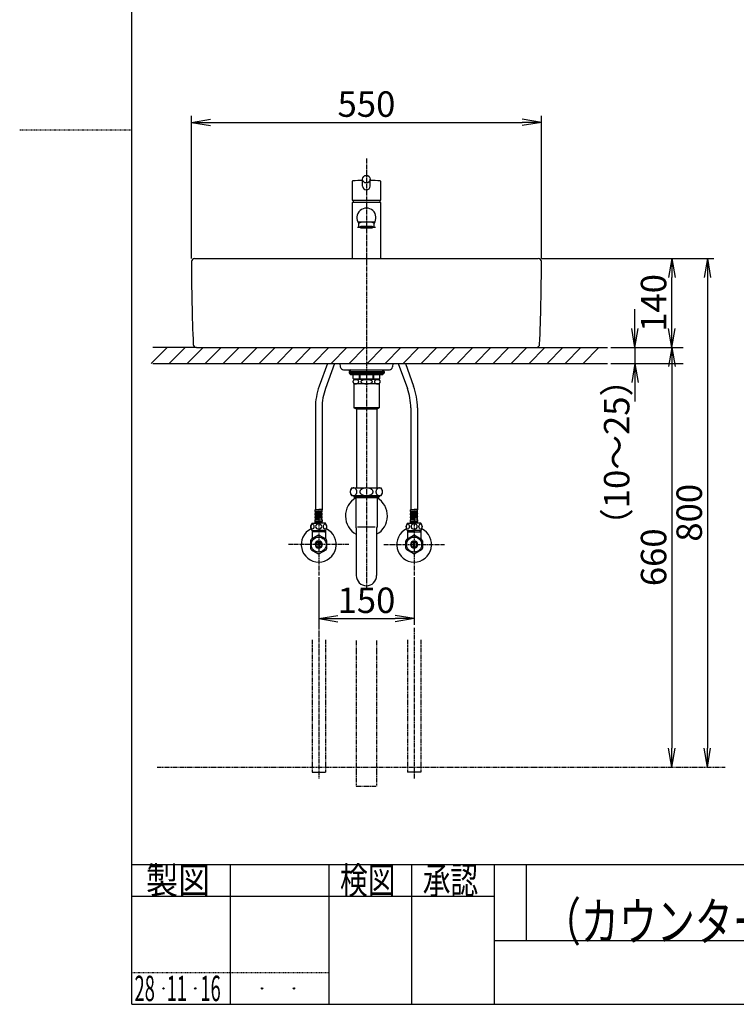
# Model space of a CAD drawing. Extents: x -6 to 1990, y 110 to 2860.
# Drawn here: x -6 to 1120, y 110 to 1658 of the extents above; entities that cross this region are included whole.
import ezdxf
from ezdxf.enums import TextEntityAlignment as Align

# ---------------------------------------------------------------- set-up
doc = ezdxf.new("R2010")
doc.units = 0
for name, pattern in [('EXLTYPE2', [2, 1, -1]), ('EXLTYPE3', [10, 7, -1, 1, -1]), ('EXLTYPE4', [12, 7, -1, 1, -1, 1, -1])]:
    doc.linetypes.add(name, pattern=pattern)
doc.layers.get('0').update_dxf_attribs({"linetype": 'CONTINUOUS'})
doc.layers.get('DEFPOINTS').update_dxf_attribs({"linetype": 'CONTINUOUS'})
doc.layers.add('図', color=7, linetype='CONTINUOUS')
doc.styles.add('EXCADDIM1', font='monotxt', dxfattribs={"width": 0.95, "bigfont": 'extfont'})
doc.styles.add('EXCADDIM2', font='monotxt', dxfattribs={"width": 0.84, "bigfont": 'extfont'})
doc.styles.add('EXCADSTD', font='monotxt', dxfattribs={"bigfont": 'extfont'})
doc.styles.get("Standard").update_dxf_attribs({"font": 'monotxt', "bigfont": 'extfont'})
doc.dimstyles.new('ISO-25', dxfattribs={"dimtxt": 2.5, "dimasz": 2.5, "dimexe": 1.25, "dimexo": 0.625, "dimtad": 1, "dimtxsty": 'STANDARD', "dimcen": 2.5, "dimazin": 3, "dimtfac": 1, "dimtmove": 0, "dimatfit": 3})

# ---------------------------------------------------------------- blocks, each defined once
blk = doc.blocks.new('EX_NORM')
at = {"color": 0, "linetype": 'CONTINUOUS'}
for q in [(-1, 0.167), (-1, 0), (-1, -0.167)]:
    blk.add_line((0, 0), q, dxfattribs=at)
blk = doc.blocks.new('*D16')
at = {"layer": 'DEFPOINTS', "color": 0}
for p in [(809, 1283), (1064, 483), (1075, 483)]:
    blk.add_point(p, dxfattribs=at)
at = {"layer": '図', "color": 3, "linetype": 'CONTINUOUS'}
for p, q in [((814, 1283), (1085, 1283)), ((1075, 1253), (1075, 513))]:
    blk.add_line(p, q, dxfattribs=at)
at = {"layer": '図', "color": 3, "xscale": 30, "yscale": 30, "zscale": 30}
for p, rotation in [((1075, 1283), 90), ((1075, 483), 270)]:
    blk.add_blockref('EX_NORM', p, dxfattribs=dict(at, rotation=rotation))
at = {"layer": '図', "color": 2, "insert": (1051.5, 883), "char_height": 40, "attachment_point": 5, "rotation": 90, "style": 'EXCADDIM1'}
blk.add_mtext('800', dxfattribs=at)
blk = doc.blocks.new('*D17')
at = {"layer": 'DEFPOINTS', "color": 0}
for p in [(984, 1283), (1019, 1283), (918, 1143)]:
    blk.add_point(p, dxfattribs=at)
at = {"layer": '図', "color": 3, "linetype": 'CONTINUOUS'}
blk.add_line((1019, 1173), (1019, 1253), dxfattribs=at)
at = {"layer": '図', "color": 3, "xscale": 30, "yscale": 30, "zscale": 30}
for p, rotation in [((1019, 1283), 90), ((1019, 1143), 270)]:
    blk.add_blockref('EX_NORM', p, dxfattribs=dict(at, rotation=rotation))
at = {"layer": '図', "color": 2, "insert": (995.5, 1213), "char_height": 40, "attachment_point": 5, "rotation": 90, "style": 'EXCADDIM1'}
blk.add_mtext('140', dxfattribs=at)
blk = doc.blocks.new('*D18')
at = {"layer": 'DEFPOINTS', "color": 0}
for p in [(984, 1143), (984, 483), (1019, 483)]:
    blk.add_point(p, dxfattribs=at)
at = {"layer": '図', "color": 3, "linetype": 'CONTINUOUS'}
blk.add_line((1019, 1113), (1019, 513), dxfattribs=at)
at = {"layer": '図', "color": 3, "xscale": 30, "yscale": 30, "zscale": 30}
for p, rotation in [((1019, 1143), 90), ((1019, 483), 270)]:
    blk.add_blockref('EX_NORM', p, dxfattribs=dict(at, rotation=rotation))
at = {"layer": '図', "color": 2, "insert": (995.5, 813), "char_height": 40, "attachment_point": 5, "rotation": 90, "style": 'EXCADDIM1'}
blk.add_mtext('660', dxfattribs=at)
blk = doc.blocks.new('*D25')
at = {"layer": 'DEFPOINTS', "color": 0}
for p in [(918, 1143), (918, 1118), (961, 1118)]:
    blk.add_point(p, dxfattribs=at)
at = {"layer": '図', "color": 3, "linetype": 'CONTINUOUS'}
for p, q in [((961, 1173), (961, 1203)), ((923, 1143), (1037, 1143)), ((961, 1143), (961, 1118)), ((923, 1118), (1037, 1118)), ((961, 1088), (961, 1058))]:
    blk.add_line(p, q, dxfattribs=at)
at = {"layer": '図', "color": 3, "xscale": 30, "yscale": 30, "zscale": 30}
for p, rotation in [((961, 1143), 270), ((961, 1118), 90)]:
    blk.add_blockref('EX_NORM', p, dxfattribs=dict(at, rotation=rotation))
at = {"layer": '図', "color": 2, "insert": (937.5, 978), "char_height": 40, "attachment_point": 5, "rotation": 90, "style": 'EXCADDIM2'}
blk.add_mtext('（10～25）', dxfattribs=at)
blk = doc.blocks.new('*D26')
at = {"layer": 'DEFPOINTS', "color": 0}
for p in [(464, 824.5), (614, 824.5), (614, 716.7)]:
    blk.add_point(p, dxfattribs=at)
at = {"layer": '図', "color": 3, "linetype": 'CONTINUOUS'}
for p, q in [((464, 781.5), (464, 706.7)), ((614, 781.5), (614, 706.7)), ((494, 716.7), (584, 716.7))]:
    blk.add_line(p, q, dxfattribs=at)
at = {"layer": '図', "color": 3, "xscale": 30, "yscale": 30, "zscale": 30, "rotation": 180}
blk.add_blockref('EX_NORM', (464, 716.7), dxfattribs=at)
at = {"layer": '図', "color": 3, "xscale": 30, "yscale": 30, "zscale": 30}
blk.add_blockref('EX_NORM', (614, 716.7), dxfattribs=at)
at = {"layer": '図', "color": 2, "insert": (539, 740.2), "char_height": 40, "attachment_point": 5, "style": 'EXCADDIM2'}
blk.add_mtext('150', dxfattribs=at)
blk = doc.blocks.new('*D27')
at = {"layer": 'DEFPOINTS', "color": 0}
for p in [(814, 1497), (264, 1278), (814, 1278)]:
    blk.add_point(p, dxfattribs=at)
at = {"layer": '図', "color": 3, "linetype": 'CONTINUOUS'}
for p, q in [((264, 1283), (264, 1507)), ((814, 1283), (814, 1507)), ((294, 1497), (784, 1497))]:
    blk.add_line(p, q, dxfattribs=at)
at = {"layer": '図', "color": 3, "xscale": 30, "yscale": 30, "zscale": 30, "rotation": 180}
blk.add_blockref('EX_NORM', (264, 1497), dxfattribs=at)
at = {"layer": '図', "color": 3, "xscale": 30, "yscale": 30, "zscale": 30}
blk.add_blockref('EX_NORM', (814, 1497), dxfattribs=at)
at = {"layer": '図', "color": 2, "insert": (539, 1520.5), "char_height": 40, "attachment_point": 5, "style": 'EXCADDIM2'}
blk.add_mtext('550', dxfattribs=at)

msp = doc.modelspace()

# ---------------------------------------------------------------- linework, layer by layer
at = {"layer": '図', "color": 7, "linetype": 'CONTINUOUS'}
for p, q in [((170, 110), (170, 2860)), ((268.995, 1283), (809.005, 1283)), ((271.785, 1143), (806.215, 1143)), ((497.272, 1118), (497.961, 1112.391)), ((580.728, 1118), (580.039, 1112.391)), ((503.094, 1108), (575.076, 1108)), ((170, 330), (1990, 330)), ((170, 110), (1990, 110))]:
    msp.add_line(p, q, dxfattribs=at)
at = {"layer": '図', "color": 6, "linetype": 'EXLTYPE2'}
for p, q in [((-6, 1485), (170, 1485)), ((170, 160), (480, 160))]:
    msp.add_line(p, q, dxfattribs=at)
at = {"layer": '図', "color": 6, "linetype": 'EXLTYPE3'}
for p, q in [((539, 1440), (539, 763.4)), ((464, 879.5), (464, 784.5)), ((614, 879.5), (614, 784.5)), ((511.5, 833), (416.5, 833)), ((566.5, 833), (661.5, 833)), ((464, 706.7), (464, 465)), ((614, 701.8), (614, 465))]:
    msp.add_line(p, q, dxfattribs=at)
at = {"layer": '図', "color": 2, "linetype": 'CONTINUOUS'}
for p, q in [((516.5, 1403.926), (516.5, 1374.7)), ((533, 1396.685), (533, 1407.618)), ((545, 1396.685), (545, 1407.618)), ((561.5, 1374.7), (561.5, 1403.926)), ((516.5, 1374.7), (561.5, 1374.7)), ((516.5, 1370.3), (517, 1370.8)), ((516.5, 1370.3), (516.5, 1283)), ((561, 1370.8), (517, 1370.8)), ((518.694, 1374.7), (517.68, 1370.8)), ((559.306, 1374.7), (560.32, 1370.8)), ((561, 1370.8), (561.5, 1370.3)), ((561.5, 1283), (561.5, 1370.3)), ((525, 1332.174), (553, 1332.174)), ((527, 1332.174), (527, 1337.892)), ((551, 1332.174), (551, 1337.892)), ((200.569, 1118), (225.569, 1143)), ((271.785, 1143), (203, 1143)), ((228.853, 1118), (253.853, 1143)), ((257.137, 1118), (282.137, 1143)), ((285.421, 1118), (310.421, 1143)), ((313.706, 1118), (338.706, 1143)), ((341.99, 1118), (366.99, 1143)), ((370.274, 1118), (395.274, 1143)), ((398.558, 1118), (423.558, 1143)), ((426.843, 1118), (451.843, 1143)), ((455.127, 1118), (480.127, 1143)), ((483.411, 1118), (508.411, 1143)), ((511.696, 1118), (536.696, 1143)), ((539.98, 1118), (564.98, 1143)), ((568.264, 1118), (593.264, 1143)), ((596.548, 1118), (621.548, 1143)), ((624.833, 1118), (649.833, 1143)), ((653.117, 1118), (678.117, 1143)), ((681.401, 1118), (706.401, 1143)), ((709.685, 1118), (734.685, 1143)), ((737.97, 1118), (762.97, 1143)), ((766.254, 1118), (791.254, 1143)), ((794.538, 1118), (819.538, 1143)), ((806.215, 1143), (918, 1143)), ((822.823, 1118), (847.823, 1143)), ((851.107, 1118), (876.107, 1143)), ((879.391, 1118), (904.391, 1143)), ((203, 1118), (918, 1118)), ((514.926, 1108), (511.75, 1105)), ((511.75, 1105), (566.75, 1105)), ((511.75, 1105), (511.75, 1102.5)), ((511.75, 1103.5), (566.75, 1103.5)), ((511.75, 1102.5), (566.75, 1102.5)), ((513.25, 1101.1), (513.25, 1102.1)), ((513.25, 1102.1), (565.25, 1102.1)), ((513.75, 1100.6), (564.75, 1100.6)), ((518.282, 1094.1), (518.282, 1100.6)), ((560.218, 1094.1), (560.218, 1100.6)), ((563.574, 1108), (566.75, 1105)), ((565.25, 1101.1), (565.25, 1102.1)), ((566.75, 1105), (566.75, 1102.5)), ((518.782, 1093.6), (559.718, 1093.6)), ((559.25, 1085.6), (519.25, 1085.6)), ((519.25, 1085.6), (519.25, 1048.1)), ((557.25, 1092.6), (521.25, 1092.6)), ((557.25, 1085.6), (521.25, 1085.6)), ((521.75, 1093.6), (521.75, 1092.6)), ((556.75, 1093.6), (556.75, 1092.6)), ((559.25, 1085.6), (559.25, 1048.1)), ((523.25, 1046.1), (519.25, 1048.1)), ((559.25, 1048.1), (519.25, 1048.1)), ((555.25, 1046.1), (523.25, 1046.1)), ((523.375, 1046.1), (523.375, 922)), ((555.125, 1046.1), (555.125, 922)), ((555.25, 1046.1), (559.25, 1048.1)), ((515.597, 922), (562.403, 922)), ((515.597, 910), (562.403, 910)), ((519, 910), (519, 908.016)), ((520.016, 907), (519, 908.016)), ((559, 908.016), (519, 908.016)), ((520.016, 907), (557.984, 907)), ((522.25, 907), (522.25, 860.4)), ((555.75, 907), (555.75, 860.4)), ((556, 907), (556.984, 907)), ((557.984, 907), (559, 908.016)), ((559, 910), (559, 908.016)), ((523, 859.239), (523, 822.239)), ((523, 859.239), (523, 784.241)), ((555, 859.239), (555, 822.239)), ((555, 859.239), (555, 784.241))]:
    msp.add_line(p, q, dxfattribs=at)
at = {"layer": '図', "color": 6, "linetype": 'CONTINUOUS'}
for p, q in [((477.824, 1118), (464.782, 1082.166)), ((488.998, 1118), (474.649, 1078.575)), ((589.002, 1118), (603.351, 1078.575)), ((600.176, 1118), (613.218, 1082.166)), ((527.927, 1093.6), (527.927, 1100.6)), ((529.185, 1093.6), (529.185, 1100.6)), ((549.315, 1093.6), (549.315, 1100.6)), ((550.573, 1093.6), (550.573, 1100.6)), ((522.75, 1092.6), (522.75, 1093.6)), ((555.75, 1092.6), (555.75, 1093.6)), ((458.751, 1047.964), (458.751, 887.981)), ((469.251, 1047.964), (469.251, 887.981)), ((608.749, 1047.964), (608.749, 887.981)), ((619.249, 1047.964), (619.249, 887.981)), ((520.016, 910), (520.016, 907)), ((557.984, 907), (557.984, 910)), ((458.751, 887.981), (458.501, 887.731)), ((458.501, 884.903), (458.501, 887.731)), ((458.501, 887.731), (464.001, 887.731)), ((459.001, 884.403), (458.501, 884.903)), ((458.501, 884.903), (464.001, 884.903)), ((458.751, 887.981), (464.001, 887.981)), ((459.001, 882.231), (459.001, 884.403)), ((459.001, 884.403), (464.001, 884.403)), ((469.251, 887.981), (464.001, 887.981)), ((469.501, 887.731), (464.001, 887.731)), ((469.501, 884.903), (464.001, 884.903)), ((469.001, 884.403), (464.001, 884.403)), ((469.001, 884.403), (469.501, 884.903)), ((469.001, 882.231), (469.001, 884.403)), ((469.251, 887.981), (469.501, 887.731)), ((469.501, 884.903), (469.501, 887.731)), ((608.749, 887.981), (608.499, 887.731)), ((608.499, 884.903), (608.499, 887.731)), ((608.499, 887.731), (613.999, 887.731)), ((608.999, 884.403), (608.499, 884.903)), ((608.499, 884.903), (613.999, 884.903)), ((608.749, 887.981), (613.999, 887.981)), ((608.999, 882.231), (608.999, 884.403)), ((608.999, 884.403), (613.999, 884.403)), ((619.249, 887.981), (613.999, 887.981)), ((619.499, 887.731), (613.999, 887.731)), ((619.499, 884.903), (613.999, 884.903)), ((618.999, 884.403), (613.999, 884.403)), ((618.999, 884.403), (619.499, 884.903)), ((618.999, 882.231), (618.999, 884.403)), ((619.249, 887.981), (619.499, 887.731)), ((619.499, 884.903), (619.499, 887.731)), ((464.001, 871.817), (458.251, 871.817)), ((458.251, 869.317), (458.251, 871.817)), ((464.001, 869.317), (458.251, 869.317)), ((459.001, 882.231), (458.501, 881.731)), ((458.501, 879.903), (458.501, 881.731)), ((458.501, 881.731), (464.001, 881.731)), ((459.001, 879.403), (458.501, 879.903)), ((458.501, 879.903), (464.001, 879.903)), ((459.001, 877.231), (458.501, 876.731)), ((458.501, 874.903), (458.501, 876.731)), ((458.501, 876.731), (464.001, 876.731)), ((459.001, 874.403), (458.501, 874.903)), ((458.501, 874.903), (464.001, 874.903)), ((458.501, 866.85), (458.501, 868.85)), ((458.501, 868.85), (464.001, 868.85)), ((459.001, 882.231), (464.001, 882.231)), ((459.001, 877.231), (459.001, 879.403)), ((459.001, 879.403), (464.001, 879.403)), ((459.001, 877.231), (464.001, 877.231)), ((459.001, 871.817), (459.001, 874.403)), ((459.001, 874.403), (464.001, 874.403)), ((460.001, 869.317), (460.001, 868.85)), ((469.001, 882.231), (464.001, 882.231)), ((469.501, 881.731), (464.001, 881.731)), ((469.501, 879.903), (464.001, 879.903)), ((469.001, 879.403), (464.001, 879.403)), ((469.001, 877.231), (464.001, 877.231)), ((469.501, 876.731), (464.001, 876.731)), ((469.501, 874.903), (464.001, 874.903)), ((469.001, 874.403), (464.001, 874.403)), ((464.001, 871.817), (469.751, 871.817)), ((464.001, 869.317), (469.751, 869.317)), ((469.501, 868.85), (464.001, 868.85)), ((468.001, 869.317), (468.001, 868.85)), ((469.001, 882.231), (469.501, 881.731)), ((469.001, 879.403), (469.501, 879.903)), ((469.001, 877.231), (469.001, 879.403)), ((469.001, 877.231), (469.501, 876.731)), ((469.001, 874.403), (469.501, 874.903)), ((469.001, 871.817), (469.001, 874.403)), ((469.501, 879.903), (469.501, 881.731)), ((469.501, 874.903), (469.501, 876.731)), ((469.501, 866.85), (469.501, 868.85)), ((469.751, 869.317), (469.751, 871.817)), ((613.999, 871.817), (608.249, 871.817)), ((608.249, 869.317), (608.249, 871.817)), ((613.999, 869.317), (608.249, 869.317)), ((608.999, 882.231), (608.499, 881.731)), ((608.499, 879.903), (608.499, 881.731)), ((608.499, 881.731), (613.999, 881.731)), ((608.999, 879.403), (608.499, 879.903)), ((608.499, 879.903), (613.999, 879.903)), ((608.999, 877.231), (608.499, 876.731)), ((608.499, 874.903), (608.499, 876.731)), ((608.499, 876.731), (613.999, 876.731)), ((608.999, 874.403), (608.499, 874.903)), ((608.499, 874.903), (613.999, 874.903)), ((608.499, 868.85), (613.999, 868.85)), ((608.499, 866.85), (608.499, 868.85)), ((608.999, 882.231), (613.999, 882.231)), ((608.999, 877.231), (608.999, 879.403)), ((608.999, 879.403), (613.999, 879.403)), ((608.999, 877.231), (613.999, 877.231)), ((608.999, 871.817), (608.999, 874.403)), ((608.999, 874.403), (613.999, 874.403)), ((609.999, 869.317), (609.999, 868.85)), ((618.999, 882.231), (613.999, 882.231)), ((619.499, 881.731), (613.999, 881.731)), ((619.499, 879.903), (613.999, 879.903)), ((618.999, 879.403), (613.999, 879.403)), ((618.999, 877.231), (613.999, 877.231)), ((619.499, 876.731), (613.999, 876.731)), ((619.499, 874.903), (613.999, 874.903)), ((618.999, 874.403), (613.999, 874.403)), ((613.999, 871.817), (619.749, 871.817)), ((613.999, 869.317), (619.749, 869.317)), ((619.499, 868.85), (613.999, 868.85)), ((617.999, 869.317), (617.999, 868.85)), ((618.999, 882.231), (619.499, 881.731)), ((618.999, 879.403), (619.499, 879.903)), ((618.999, 877.231), (618.999, 879.403)), ((618.999, 877.231), (619.499, 876.731)), ((618.999, 874.403), (619.499, 874.903)), ((618.999, 871.817), (618.999, 874.403)), ((619.499, 879.903), (619.499, 881.731)), ((619.499, 874.903), (619.499, 876.731)), ((619.499, 866.85), (619.499, 868.85)), ((619.749, 869.317), (619.749, 871.817)), ((453.15, 855.35), (464.001, 855.35)), ((453.501, 866.85), (464.001, 866.85)), ((453.502, 855.35), (453.502, 842.688)), ((473.316, 853.054), (453.502, 853.054)), ((453.502, 851.954), (454.686, 853.054)), ((454.686, 853.054), (454.686, 855.35)), ((474.501, 866.85), (464.001, 866.85)), ((474.853, 855.35), (464.001, 855.35)), ((474.498, 851.956), (473.314, 853.056)), ((473.316, 853.054), (473.316, 855.35)), ((473.316, 853.054), (474.5, 853.054)), ((474.5, 855.35), (474.5, 842.688)), ((552.582, 860.4), (524.76, 860.4)), ((603.147, 855.35), (613.999, 855.35)), ((603.499, 866.85), (613.999, 866.85)), ((603.5, 855.35), (603.5, 842.688)), ((604.684, 853.054), (603.5, 853.054)), ((603.502, 851.956), (604.686, 853.056)), ((604.684, 853.054), (604.684, 855.35)), ((604.684, 853.054), (624.498, 853.054)), ((624.499, 866.85), (613.999, 866.85)), ((624.85, 855.35), (613.999, 855.35)), ((623.314, 853.054), (623.314, 855.35)), ((624.498, 851.954), (623.314, 853.054)), ((624.498, 855.35), (624.498, 842.688)), ((451.002, 838.891), (451.002, 827.216)), ((453.502, 842.082), (452.557, 841.545)), ((462.555, 847.231), (452.56, 841.545)), ((453.502, 842.688), (453.502, 842.082)), ((463.001, 828.41), (463.001, 837.697)), ((465.001, 837.697), (465.001, 828.41)), ((475.558, 841.391), (465.445, 847.231)), ((474.5, 842.688), (474.5, 842.001)), ((477, 827.216), (477, 838.891)), ((601, 827.216), (601, 838.891)), ((602.442, 841.391), (612.555, 847.231)), ((603.5, 842.688), (603.5, 842.001)), ((612.999, 837.697), (612.999, 828.41)), ((614.999, 828.41), (614.999, 837.697)), ((615.445, 847.231), (625.44, 841.545)), ((624.498, 842.688), (624.498, 842.082)), ((624.498, 842.082), (625.443, 841.545)), ((626.998, 838.891), (626.998, 827.216)), ((452.447, 824.714), (462.56, 818.876)), ((465.445, 818.876), (475.555, 824.714)), ((612.555, 818.876), (602.445, 824.714)), ((625.553, 824.714), (615.44, 818.876)), ((453.5, 475), (474.5, 475)), ((624.5, 475), (603.5, 475)), ((325, 330), (325, 110)), ((480, 330), (480, 110)), ((610, 330), (610, 110)), ((740, 330), (740, 110)), ((790, 330), (790, 210)), ((170, 280), (740, 280)), ((1990, 210), (740, 210))]:
    msp.add_line(p, q, dxfattribs=at)
at = {"layer": '図', "color": 6, "linetype": 'EXLTYPE4'}
for p, q in [((555, 850.689), (555, 806.2)), ((453.5, 683), (453.5, 475)), ((474.5, 683), (474.5, 475)), ((523, 682), (523, 453)), ((555, 682), (555, 453)), ((603.5, 683), (603.5, 475)), ((624.5, 683), (624.5, 475)), ((210, 483), (1103, 483)), ((523, 453), (555, 453))]:
    msp.add_line(p, q, dxfattribs=at)
at = {"layer": '図', "color": 6, "linetype": 'CONTINUOUS', "flags": 128}
for points in [[(517.835, 1089.1), (517.847, 1088.834), (517.882, 1088.577), (517.936, 1088.335), (518.007, 1088.11), (518.103, 1087.878), (518.211, 1087.668), (518.329, 1087.48), (518.558, 1087.188), (518.803, 1086.946), (519.056, 1086.747), (519.447, 1086.505), (519.847, 1086.321), (520.252, 1086.185), (520.661, 1086.088), (521.072, 1086.022), (521.482, 1085.977), (522.072, 1085.941), (522.661, 1085.941), (523.251, 1085.977), (523.864, 1086.057), (524.475, 1086.195), (524.812, 1086.304), (525.147, 1086.443), (525.477, 1086.62), (525.799, 1086.844), (526.033, 1087.049), (526.257, 1087.294), (526.399, 1087.485), (526.533, 1087.702), (526.653, 1087.946), (526.744, 1088.187), (526.818, 1088.451), (526.863, 1088.7), (526.887, 1088.961), (526.89, 1089.1), (526.878, 1089.366), (526.843, 1089.623), (526.789, 1089.865), (526.718, 1090.09), (526.622, 1090.322), (526.514, 1090.532), (526.396, 1090.72), (526.167, 1091.012), (525.922, 1091.254), (525.669, 1091.453), (525.278, 1091.695), (524.878, 1091.879), (524.473, 1092.015), (524.064, 1092.112), (523.653, 1092.178), (523.243, 1092.223), (522.653, 1092.259), (522.064, 1092.259), (521.474, 1092.223), (520.861, 1092.143), (520.25, 1092.005), (519.913, 1091.896), (519.578, 1091.757), (519.248, 1091.58), (518.926, 1091.356), (518.692, 1091.151), (518.468, 1090.906), (518.326, 1090.715), (518.192, 1090.498), (518.072, 1090.254), (517.981, 1090.013), (517.907, 1089.749), (517.862, 1089.5), (517.838, 1089.239), (517.835, 1089.1)], [(539.25, 1085.938), (539.834, 1085.942), (540.418, 1085.954), (541.002, 1085.975), (541.586, 1086.007), (542.169, 1086.05), (542.75, 1086.105), (543.465, 1086.192), (544.178, 1086.306), (544.884, 1086.455), (545.576, 1086.649), (546.25, 1086.895), (546.691, 1087.099), (547.114, 1087.34), (547.504, 1087.627), (547.76, 1087.869), (547.983, 1088.141), (548.107, 1088.344), (548.206, 1088.561), (548.272, 1088.789), (548.304, 1089.039), (548.293, 1089.291), (548.24, 1089.536), (548.15, 1089.771), (547.971, 1090.075), (547.746, 1090.346), (547.47, 1090.602), (547.165, 1090.826), (546.842, 1091.021), (546.337, 1091.269), (545.811, 1091.473), (545.272, 1091.64), (544.725, 1091.778), (544.23, 1091.881), (543.733, 1091.968), (543.232, 1092.041), (542.73, 1092.1), (542.226, 1092.148), (541.721, 1092.185), (541.216, 1092.214), (540.71, 1092.236), (540.021, 1092.256), (539.332, 1092.264), (538.642, 1092.26), (537.953, 1092.243), (537.264, 1092.213), (536.576, 1092.169), (535.769, 1092.099), (534.963, 1092.001), (534.162, 1091.865), (533.374, 1091.682), (532.603, 1091.441), (532.097, 1091.239), (531.61, 1090.995), (531.155, 1090.699), (530.87, 1090.461), (530.616, 1090.19), (530.469, 1089.986), (530.348, 1089.766), (530.258, 1089.532), (530.206, 1089.284), (530.196, 1089.03), (530.23, 1088.779), (530.304, 1088.536), (530.451, 1088.243), (530.644, 1087.976), (530.876, 1087.733), (531.135, 1087.516), (531.413, 1087.324), (531.831, 1087.087), (532.268, 1086.887), (532.72, 1086.717), (533.18, 1086.574), (533.913, 1086.391), (534.657, 1086.25), (535.407, 1086.144), (536.16, 1086.065), (536.674, 1086.024), (537.189, 1085.991), (537.704, 1085.967), (538.219, 1085.95), (538.734, 1085.941), (539.25, 1085.938)], [(551.61, 1089.1), (551.622, 1088.834), (551.657, 1088.577), (551.711, 1088.335), (551.782, 1088.11), (551.878, 1087.878), (551.986, 1087.668), (552.104, 1087.48), (552.333, 1087.188), (552.578, 1086.946), (552.831, 1086.747), (553.222, 1086.505), (553.622, 1086.321), (554.027, 1086.185), (554.436, 1086.088), (554.847, 1086.022), (555.257, 1085.977), (555.847, 1085.941), (556.436, 1085.941), (557.026, 1085.977), (557.639, 1086.057), (558.25, 1086.195), (558.587, 1086.304), (558.922, 1086.443), (559.252, 1086.62), (559.574, 1086.844), (559.808, 1087.049), (560.032, 1087.294), (560.174, 1087.485), (560.308, 1087.702), (560.428, 1087.946), (560.519, 1088.187), (560.593, 1088.451), (560.638, 1088.7), (560.662, 1088.961), (560.665, 1089.1), (560.653, 1089.366), (560.618, 1089.623), (560.564, 1089.865), (560.493, 1090.09), (560.397, 1090.322), (560.289, 1090.532), (560.171, 1090.72), (559.942, 1091.012), (559.697, 1091.254), (559.444, 1091.453), (559.053, 1091.695), (558.653, 1091.879), (558.248, 1092.015), (557.839, 1092.112), (557.428, 1092.178), (557.018, 1092.223), (556.428, 1092.259), (555.839, 1092.259), (555.249, 1092.223), (554.636, 1092.143), (554.025, 1092.005), (553.688, 1091.896), (553.353, 1091.757), (553.023, 1091.58), (552.701, 1091.356), (552.467, 1091.151), (552.243, 1090.906), (552.101, 1090.715), (551.967, 1090.498), (551.847, 1090.254), (551.756, 1090.013), (551.682, 1089.749), (551.637, 1089.5), (551.613, 1089.239), (551.61, 1089.1)], [(518.822, 910), (519.278, 910.023), (519.73, 910.091), (520.175, 910.204), (520.61, 910.362), (521.031, 910.562), (521.435, 910.804), (521.82, 911.085), (522.182, 911.404), (522.518, 911.757), (522.826, 912.143), (523.103, 912.559), (523.348, 913), (523.559, 913.464), (523.733, 913.948), (523.87, 914.447), (523.969, 914.958), (524.028, 915.477), (524.048, 916), (524.028, 916.523), (523.969, 917.042), (523.87, 917.553), (523.733, 918.052), (523.559, 918.536), (523.348, 919), (523.103, 919.441), (522.826, 919.857), (522.518, 920.243), (522.182, 920.596), (521.82, 920.915), (521.435, 921.196), (521.031, 921.438), (520.61, 921.638), (520.175, 921.796), (519.73, 921.909), (519.278, 921.977), (518.822, 922), (518.367, 921.977), (517.915, 921.909), (517.47, 921.796), (517.035, 921.638), (516.614, 921.438), (516.21, 921.196), (515.825, 920.915), (515.463, 920.596), (515.127, 920.243), (514.819, 919.857), (514.542, 919.441), (514.297, 919), (514.086, 918.536), (513.912, 918.052), (513.775, 917.553), (513.676, 917.042), (513.616, 916.523), (513.597, 916), (513.616, 915.477), (513.676, 914.958), (513.775, 914.447), (513.912, 913.948), (514.086, 913.464), (514.297, 913), (514.542, 912.559), (514.819, 912.143), (515.127, 911.757), (515.463, 911.404), (515.825, 911.085), (516.21, 910.804), (516.614, 910.562), (517.035, 910.362), (517.47, 910.204), (517.915, 910.091), (518.367, 910.023), (518.822, 910)], [(549.452, 916), (549.412, 916.523), (549.293, 917.042), (549.096, 917.553), (548.821, 918.052), (548.472, 918.536), (548.051, 919), (547.562, 919.441), (547.006, 919.857), (546.39, 920.243), (545.718, 920.596), (544.995, 920.915), (544.226, 921.196), (543.417, 921.438), (542.575, 921.638), (541.705, 921.796), (540.815, 921.909), (539.911, 921.977), (539, 922), (538.089, 921.977), (537.185, 921.909), (536.295, 921.796), (535.425, 921.638), (534.583, 921.438), (533.774, 921.196), (533.005, 920.915), (532.282, 920.596), (531.61, 920.243), (530.994, 919.857), (530.438, 919.441), (529.949, 919), (529.528, 918.536), (529.179, 918.052), (528.904, 917.553), (528.707, 917.042), (528.588, 916.523), (528.548, 916), (528.588, 915.477), (528.707, 914.958), (528.904, 914.447), (529.179, 913.948), (529.528, 913.464), (529.949, 913), (530.438, 912.559), (530.994, 912.143), (531.61, 911.757), (532.282, 911.404), (533.005, 911.085), (533.774, 910.804), (534.583, 910.562), (535.425, 910.362), (536.295, 910.204), (537.185, 910.091), (538.089, 910.023), (539, 910), (539.911, 910.023), (540.815, 910.091), (541.705, 910.204), (542.575, 910.362), (543.417, 910.562), (544.226, 910.804), (544.995, 911.085), (545.718, 911.404), (546.39, 911.757), (547.006, 912.143), (547.562, 912.559), (548.051, 913), (548.472, 913.464), (548.821, 913.948), (549.096, 914.447), (549.293, 914.958), (549.412, 915.477), (549.452, 916)], [(559.178, 910), (559.633, 910.023), (560.085, 910.091), (560.53, 910.204), (560.965, 910.362), (561.386, 910.562), (561.79, 910.804), (562.175, 911.085), (562.537, 911.404), (562.873, 911.757), (563.181, 912.143), (563.458, 912.559), (563.703, 913), (563.914, 913.464), (564.088, 913.948), (564.225, 914.447), (564.324, 914.958), (564.384, 915.477), (564.403, 916), (564.384, 916.523), (564.324, 917.042), (564.225, 917.553), (564.088, 918.052), (563.914, 918.536), (563.703, 919), (563.458, 919.441), (563.181, 919.857), (562.873, 920.243), (562.537, 920.596), (562.175, 920.915), (561.79, 921.196), (561.386, 921.438), (560.965, 921.638), (560.53, 921.796), (560.085, 921.909), (559.633, 921.977), (559.178, 922), (558.722, 921.977), (558.27, 921.909), (557.825, 921.796), (557.39, 921.638), (556.969, 921.438), (556.565, 921.196), (556.18, 920.915), (555.818, 920.596), (555.482, 920.243), (555.174, 919.857), (554.897, 919.441), (554.652, 919), (554.441, 918.536), (554.267, 918.052), (554.13, 917.553), (554.031, 917.042), (553.972, 916.523), (553.952, 916), (553.972, 915.477), (554.031, 914.958), (554.13, 914.447), (554.267, 913.948), (554.441, 913.464), (554.652, 913), (554.897, 912.559), (555.174, 912.143), (555.482, 911.757), (555.818, 911.404), (556.18, 911.085), (556.565, 910.804), (556.969, 910.562), (557.39, 910.362), (557.825, 910.204), (558.27, 910.091), (558.722, 910.023), (559.178, 910)]]:
    msp.add_lwpolyline(points, dxfattribs=at)
at = {"layer": '図', "color": 2, "linetype": 'CONTINUOUS'}
msp.add_circle((539, 1407.618), 6, dxfattribs=at)
at = {"layer": '図', "color": 6, "linetype": 'CONTINUOUS'}
for centre, radius in [((464, 833.054), 11.75), ((614, 833.054), 11.75), ((220, 135), 1), ((270, 135), 1), ((375, 135), 1), ((425, 135), 1)]:
    msp.add_circle(centre, radius, dxfattribs=at)
at = {"layer": '図', "color": 2, "linetype": 'CONTINUOUS'}
for centre, radius, start, end in [((517.5, 1403.926), 1, 94.123489, 180), ((539, 1105.7), 300, 91.145992, 94.123489), ((539, 1396.685), 6, 180, 0), ((539, 1105.7), 300, 85.876511, 88.854008), ((560.5, 1403.926), 1, 0, 85.876511), ((539, 1347.151), 15, 322.90405, 217.09595), ((539, 1495.049), 154.623, 264.918147, 275.081853), ((513.75, 1101.1), 0.5, 180, 270), ((564.75, 1101.1), 0.5, 270, 0), ((521.25, 1089.1), 3.5, 90, 270), ((518.782, 1094.1), 0.5, 180, 270), ((557.25, 1089.1), 3.5, 270, 90), ((559.718, 1094.1), 0.5, 270, 0), ((523.597, 916), 10, 143.130102, 216.869898), ((554.403, 916), 10, 323.130102, 36.869898), ((539, 878), 33, 120.502487, 240.997454), ((539, 878), 33, 299.002546, 59.497513), ((522.75, 860.675), 0.5, 180, 235.150095), ((521.75, 859.239), 1.25, 0, 55.150095), ((556.25, 859.239), 1.25, 124.849905, 180), ((555.25, 860.675), 0.5, 304.849905, 0), ((539, 784.241), 16, 180, 0)]:
    msp.add_arc(centre, radius, start, end, dxfattribs=at)
at = {"layer": '図', "color": 7, "linetype": 'CONTINUOUS'}
for centre, radius, start, end in [((268.995, 1278), 5, 90.000003, 179.985716), ((3263.995, 1277.253), 3000, 179.985716, 182.473449), ((809.005, 1278), 5, 0.014282, 90.000003), ((-2185.994, 1277.253), 3000, 357.526553, 0.014271), ((271.785, 1148), 5, 182.473449, 270), ((806.215, 1148), 5, 270, 357.526553), ((502.924, 1113), 5, 187.000006, 270), ((575.076, 1113), 5, 270, 352.999995)]:
    msp.add_arc(centre, radius, start, end, dxfattribs=at)
at = {"layer": '図', "color": 6, "linetype": 'CONTINUOUS'}
for centre, radius, start, end in [((558.751, 1047.964), 100, 160, 180), ((558.751, 1047.964), 89.5, 160, 180), ((519.249, 1047.964), 89.5, 0, 20), ((519.249, 1047.964), 100, 0, 20), ((464, 833), 27.499, 115.880464, 64.127172), ((461.501, 860.85), 10, 143.130102, 213.367013), ((466.501, 860.85), 10, 326.632987, 36.869898), ((614, 833), 27.499, 115.872828, 64.119536), ((611.499, 860.85), 10, 143.130102, 213.367013), ((616.499, 860.85), 10, 326.632987, 36.869898), ((464, 833.054), 14.248, 143.415161, 155.815567), ((464, 833.054), 5.799, 180.530731, 179.999969), ((464, 833.054), 4.749, 180.648041, 180.000092), ((464, 833.054), 14.251, 84.179016, 95.820984), ((464, 833.054), 14.251, 24.18074, 35.820297), ((614, 833.054), 14.251, 144.179703, 155.81926), ((614, 833.054), 5.799, 0.000031, 359.469269), ((614, 833.054), 4.749, 359.999908, 359.351959), ((614, 833.054), 14.251, 84.179016, 95.820984), ((614, 833.054), 14.248, 24.184433, 36.584839), ((464, 833.054), 14.249, 204.184753, 215.825424), ((464, 833.054), 14.25, 324.180481, 335.81987), ((614, 833.054), 14.25, 204.18013, 215.819519), ((614, 833.054), 14.249, 324.174576, 335.815247), ((464, 833.054), 14.251, 264.179016, 275.820984), ((614, 833.054), 14.251, 264.179016, 275.820984)]:
    msp.add_arc(centre, radius, start, end, dxfattribs=at)
at = {"layer": '図', "color": 2, "linetype": 'CONTINUOUS'}
msp.add_ellipse((539, 1337.681), major_axis=(-12, 0), ratio=0.22102976, start_param=3.14159265, end_param=6.28318531, dxfattribs=at)
msp.add_ellipse((539, 1332.174), major_axis=(-12, 0), ratio=0.1591775, dxfattribs=at)
at = {"layer": '図', "color": 6, "linetype": 'CONTINUOUS'}
for centre in [(454.042, 861.35), (473.961, 861.35), (604.039, 861.35), (623.958, 861.35)]:
    msp.add_ellipse(centre, major_axis=(0, 4), ratio=0.61237246, dxfattribs=at)
for centre, major_axis, start_param, end_param in [((464.001, 861.35), (4.899, 0), 1.57079621, 4.71238871), ((464.001, 861.35), (-4.899, 0), 1.57079659, 4.7123891), ((613.999, 861.35), (-4.899, 0), 4.71238886, 7.85398137), ((613.999, 861.35), (-4.899, 0), 1.57079659, 4.7123891)]:
    msp.add_ellipse(centre, major_axis=major_axis, ratio=0.81649661, start_param=start_param, end_param=end_param, dxfattribs=at)

# ---------------------------------------------------------------- texts
at = {"layer": '図', "color": 2, "linetype": 'CONTINUOUS', "style": 'EXCADSTD'}
for s, height, width, p, p2 in [('製図', 42.5, 1.509694, (192.5, 283.75), (293.326, 283.75)), ('検図', 42.5, 1.303827, (497.5, 283.75), (584.577, 283.75)), ('承認', 42.5, 1.303827, (627.5, 283.75), (714.577, 283.75)), ('（カウンター仕様）', 60, 1.182075, (816.5, 210), (1353.5, 210)), ('28', 40, 0.454054, (174.5, 115), (206.5, 115)), ('11', 40, 0.541935, (225, 115), (257, 115)), ('16', 40, 0.454054, (278, 115), (310, 115))]:
    msp.add_text(s, height=height, dxfattribs=dict(at, width=width)).set_placement(p, p2, align=Align.FIT)

# ---------------------------------------------------------------- dimensions: what is measured, and where the dimension line sits
at = {"layer": '図', "color": 3, "linetype": 'CONTINUOUS'}
dim = msp.add_linear_dim(base=(814.006, 1497), p1=(263.995, 1278.001), p2=(814.006, 1278.001), text='550', dimstyle='ISO-25', override={"dimtxt": 40, "dimasz": 30, "dimexe": 10, "dimexo": 5, "dimgap": 0, "dimtad": 1, "dimjust": 0, "dimtih": 0, "dimtoh": 0, "dimdec": 2, "dimzin": 8, "dimlunit": 2, "dimtxsty": 'EXCADDIM2', "dimblk1": 'EX_NORM', "dimblk2": 'EX_NORM', "dimsah": 1, "dimse1": 0, "dimse2": 0, "dimclrd": 3, "dimclre": 3, "dimclrt": 2, "dimtmove": 2}, dxfattribs=at)
dim.commit()
dim.dimension.update_dxf_attribs({"geometry": '*D27', "text_midpoint": (539, 1520.5), "dimtype": 160})
for base, p1, p2, text, override, picture, middle in [((1075, 483), (809.005, 1283), (1064, 483), '800', {"dimtxt": 40, "dimasz": 30, "dimexe": 10, "dimexo": 5, "dimgap": 0, "dimtad": 1, "dimjust": 0, "dimtih": 0, "dimtoh": 0, "dimdec": 2, "dimzin": 8, "dimlunit": 2, "dimtxsty": 'EXCADDIM1', "dimblk1": 'EX_NORM', "dimblk2": 'EX_NORM', "dimsah": 1, "dimse1": 0, "dimse2": 1, "dimclrd": 3, "dimclre": 3, "dimclrt": 2, "dimtmove": 2}, '*D16', (1051.5, 883)), ((961, 1118), (918, 1143), (918, 1118), '（10～25）', {"dimtxt": 40, "dimasz": 30, "dimexe": 75.999999, "dimexo": 5, "dimgap": 0, "dimtad": 1, "dimjust": 2, "dimtih": 0, "dimtoh": 0, "dimdec": 2, "dimzin": 8, "dimlunit": 2, "dimtxsty": 'EXCADDIM2', "dimblk1": 'EX_NORM', "dimblk2": 'EX_NORM', "dimsah": 1, "dimse1": 0, "dimse2": 0, "dimclrd": 3, "dimclre": 3, "dimclrt": 2, "dimtmove": 2}, '*D25', (937.5, 978))]:
    dim = msp.add_linear_dim(base=base, p1=p1, p2=p2, angle=90, text=text, dimstyle='ISO-25', override=override, dxfattribs=at)
    dim.commit()
    dim.dimension.update_dxf_attribs({"geometry": picture, "text_midpoint": middle, "dimtype": 160})
for base, p1, p2, picture, middle in [((1019, 1283), (918, 1143), (984, 1283), '*D17', (995.5, 1213)), ((1019, 483), (984, 1143), (984, 483), '*D18', (995.5, 813))]:
    dim = msp.add_linear_dim(base=base, p1=p1, p2=p2, angle=90, dimstyle='ISO-25', override={"dimtxt": 40, "dimasz": 30, "dimexe": 0, "dimexo": 0, "dimgap": 0, "dimtad": 1, "dimjust": 0, "dimtih": 0, "dimtoh": 0, "dimdec": 2, "dimzin": 8, "dimlunit": 2, "dimtxsty": 'EXCADDIM1', "dimblk1": 'EX_NORM', "dimblk2": 'EX_NORM', "dimsah": 1, "dimse1": 1, "dimse2": 1, "dimclrd": 3, "dimclre": 3, "dimclrt": 2, "dimtmove": 2}, dxfattribs=at)
    dim.commit()
    dim.dimension.update_dxf_attribs({"geometry": picture, "text_midpoint": middle, "dimtype": 160})
dim = msp.add_linear_dim(base=(614, 716.7), p1=(464, 824.5), p2=(614, 824.5), dimstyle='ISO-25', override={"dimtxt": 40, "dimasz": 30, "dimexe": 10, "dimexo": 43.000002, "dimgap": 0, "dimtad": 1, "dimjust": 0, "dimtih": 0, "dimtoh": 0, "dimdec": 2, "dimzin": 8, "dimlunit": 2, "dimtxsty": 'EXCADDIM2', "dimblk1": 'EX_NORM', "dimblk2": 'EX_NORM', "dimsah": 1, "dimse1": 0, "dimse2": 0, "dimclrd": 3, "dimclre": 3, "dimclrt": 2, "dimtmove": 2}, dxfattribs=at)
dim.commit()
dim.dimension.update_dxf_attribs({"geometry": '*D26', "text_midpoint": (539, 740.2), "dimtype": 160})

doc.saveas('drawing.dxf')
